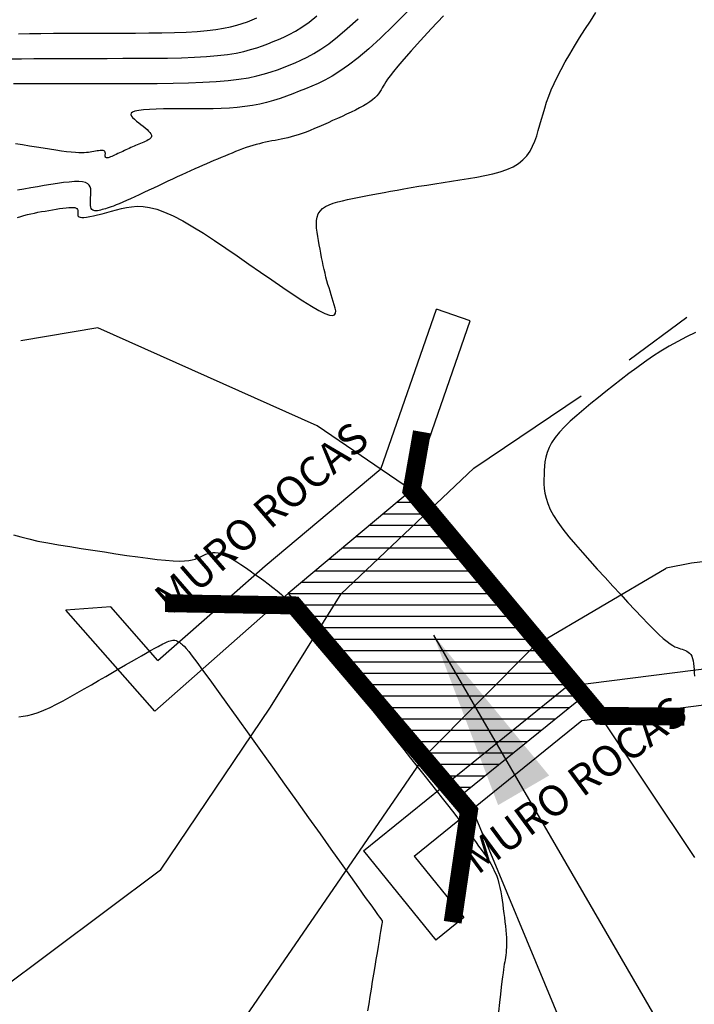
# Model space of a CAD drawing. Units: metres. Extents: x 184529 to 185859, y 8942814 to 8943395.
# Drawn here: x 185186 to 185187, y 8943205 to 8943206 of the extents above; entities that cross this region are included whole.
import ezdxf
from ezdxf.enums import TextEntityAlignment as Align

# ---------------------------------------------------------------- set-up
doc = ezdxf.new("R2010")
doc.units = ezdxf.units.M
doc.linetypes.add('DASHED', pattern=[0.75, 0.5, -0.25])
doc.linetypes.add('RIO', pattern=[0.8, 0.4, -0.1, 0, -0.1, 0, -0.1, 0, -0.1])
for name, color, linetype in [('CNIVEL_M', 18, 'Continuous'), ('CNIVEL_S', 42, 'Continuous'), ('PUENTE', 5, 'Continuous'), ('RAS', 7, 'Continuous'), ('RIO', 5, 'RIO'), ('TABLERO PUENTE', 6, 'Continuous'), ('TEXTO', 7, 'Continuous'), ('TROCHA', 8, 'Continuous')]:
    doc.layers.add(name, color=color, linetype=linetype)
doc.styles.add('2mm', font='simplex', dxfattribs={"height": 4})
doc.dimstyles.new('pariacoto', dxfattribs={"dimtxt": 5, "dimasz": 0.25, "dimexe": 0.25, "dimexo": 0.625, "dimtad": 1, "dimtoh": 1, "dimdec": 3, "dimzin": 1, "dimtxsty": 'Standard', "dimcen": 0.25, "dimaunit": 1, "dimadec": 4, "dimazin": 0, "dimtfac": 1, "dimtdec": 3, "dimtix": 1, "dimtmove": 0, "dimatfit": 3, "dimfxl": 0, "dimarcsym": 0})

msp = doc.modelspace()

# ---------------------------------------------------------------- hatches: boundary and pattern name
at = {"layer": 'PUENTE'}
h = msp.add_hatch(dxfattribs=at)
h.set_pattern_fill('ANSI31', color=5, scale=0.005, angle=135, style=0)
h.set_pattern_definition([(180, (175442.786606, 8496007.063673), (-3e-18, -0.015875), [])])
h.paths.add_polyline_path([(185186.562, 8943205.5315), (185186.4407, 8943205.4165), (185186.4109, 8943205.3688), (185186.5602, 8943205.193), (185186.7107, 8943205.3445)])
h.paths.add_polyline_path([(185186.562, 8943205.5315), (185186.5388, 8943205.5607), (185186.3667, 8943205.4166), (185186.3714, 8943205.411), (185186.3752, 8943205.4109), (185186.4109, 8943205.3688), (185186.4407, 8943205.4165)])
h.paths.add_polyline_path([(185186.3752, 8943205.4109), (185186.3714, 8943205.411), (185186.4092, 8943205.3659), (185186.4109, 8943205.3688)])
h.paths.add_polyline_path([(185186.4109, 8943205.3688), (185186.4092, 8943205.3659), (185186.5568, 8943205.1896), (185186.5602, 8943205.193)])
h.paths.add_polyline_path([(185186.7558, 8943205.2878), (185186.7107, 8943205.3445), (185186.5602, 8943205.193), (185186.5922, 8943205.1552)])
h.paths.add_polyline_path([(185186.7714, 8943205.2682), (185186.7559, 8943205.2876), (185186.7556, 8943205.2876), (185186.5922, 8943205.1552), (185186.6084, 8943205.1362)])
h.paths.add_polyline_path([(185186.5602, 8943205.193), (185186.5568, 8943205.1896), (185186.5882, 8943205.152), (185186.5922, 8943205.1552)])

# ---------------------------------------------------------------- linework, layer by layer
at = {"layer": 'CNIVEL_M'}
for points in [[(185185.984, 8943206.1273), (185186.0022, 8943206.1273), (185186.0224, 8943206.1273), (185186.0439, 8943206.1273), (185186.0666, 8943206.1273), (185186.09, 8943206.1273), (185186.1137, 8943206.1273), (185186.1375, 8943206.1274), (185186.1611, 8943206.1274), (185186.1841, 8943206.1276), (185186.2064, 8943206.1279), (185186.2277, 8943206.1284), (185186.2478, 8943206.1292), (185186.2664, 8943206.1302), (185186.2832, 8943206.1316), (185186.2982, 8943206.1334), (185186.3114, 8943206.1356), (185186.3232, 8943206.138), (185186.3337, 8943206.1408), (185186.3432, 8943206.1437), (185186.352, 8943206.1467), (185186.3603, 8943206.1499), (185186.3683, 8943206.1531), (185186.3764, 8943206.1563), (185186.3846, 8943206.1599), (185186.3932, 8943206.164), (185186.4024, 8943206.1691), (185186.4124, 8943206.1753), (185186.4234, 8943206.183), (185186.4356, 8943206.1924), (185186.4491, 8943206.204), (185186.4642, 8943206.2178)], [(185185.9912, 8943205.2449), (185185.9974, 8943205.2456), (185186.004, 8943205.2468), (185186.011, 8943205.2486), (185186.0184, 8943205.251), (185186.0264, 8943205.2542), (185186.035, 8943205.258), (185186.0439, 8943205.2624), (185186.0532, 8943205.2673), (185186.0628, 8943205.2725), (185186.0726, 8943205.2781), (185186.0825, 8943205.2838), (185186.0925, 8943205.2896), (185186.1025, 8943205.2954), (185186.1124, 8943205.3012), (185186.122, 8943205.3068), (185186.1313, 8943205.3122), (185186.14, 8943205.3173), (185186.1482, 8943205.322), (185186.1556, 8943205.3263), (185186.1622, 8943205.33), (185186.1678, 8943205.3332), (185186.1725, 8943205.3359), (185186.1766, 8943205.3382), (185186.18, 8943205.3401), (185186.1829, 8943205.3416), (185186.1854, 8943205.343), (185186.1877, 8943205.3442), (185186.1899, 8943205.3453), (185186.192, 8943205.3465), (185186.1942, 8943205.3476), (185186.1963, 8943205.3486), (185186.1983, 8943205.3495), (185186.2003, 8943205.3503), (185186.2023, 8943205.351), (185186.2041, 8943205.3514), (185186.2059, 8943205.3517), (185186.2075, 8943205.3517), (185186.209, 8943205.3515), (185186.2105, 8943205.3511), (185186.2118, 8943205.3506), (185186.2131, 8943205.3499), (185186.2144, 8943205.3491), (185186.2156, 8943205.3483), (185186.2169, 8943205.3474), (185186.2181, 8943205.3465), (185186.2196, 8943205.3452), (185186.2216, 8943205.3432), (185186.2244, 8943205.3401), (185186.2281, 8943205.3357), (185186.233, 8943205.3294), (185186.2394, 8943205.321), (185186.2475, 8943205.3101), (185186.2575, 8943205.2964), (185186.2692, 8943205.2803), (185186.2824, 8943205.2621), (185186.2968, 8943205.242), (185186.3121, 8943205.2206), (185186.3283, 8943205.198), (185186.3449, 8943205.1748), (185186.3617, 8943205.1512), (185186.3785, 8943205.1276), (185186.3951, 8943205.1043), (185186.4112, 8943205.0818), (185186.4264, 8943205.0604), (185186.4406, 8943205.0405), (185186.4535, 8943205.0225), (185186.4649, 8943205.0066), (185186.4743, 8943204.9933), (185186.4818, 8943204.9829), (185186.4874, 8943204.975), (185186.4915, 8943204.9693), (185186.4942, 8943204.9655), (185186.4959, 8943204.9632), (185186.4967, 8943204.962), (185186.4971, 8943204.9615), (185186.4972, 8943204.9613), (185186.4972, 8943204.9613), (185186.4973, 8943204.9612), (185186.4974, 8943204.9612), (185186.4974, 8943204.9611), (185186.4974, 8943204.961), (185186.4975, 8943204.961), (185186.4975, 8943204.9609), (185186.4976, 8943204.9609), (185186.4976, 8943204.9608), (185186.4976, 8943204.9608), (185186.4977, 8943204.9608), (185186.4977, 8943204.9607), (185186.4977, 8943204.9607), (185186.4977, 8943204.9607), (185186.4977, 8943204.9606), (185186.4978, 8943204.9606), (185186.4978, 8943204.9606), (185186.4978, 8943204.9606), (185186.4978, 8943204.9605), (185186.4978, 8943204.9605), (185186.4979, 8943204.9605), (185186.4979, 8943204.9604), (185186.4979, 8943204.9604), (185186.4979, 8943204.9604), (185186.4979, 8943204.9604), (185186.4979, 8943204.9603), (185186.4979, 8943204.9603), (185186.4979, 8943204.9603), (185186.4979, 8943204.9602), (185186.4979, 8943204.9602), (185186.498, 8943204.9602), (185186.498, 8943204.9601), (185186.498, 8943204.9601), (185186.4979, 8943204.9598), (185186.4978, 8943204.9593), (185186.4977, 8943204.9583), (185186.4974, 8943204.9566), (185186.497, 8943204.954), (185186.4964, 8943204.9506), (185186.4957, 8943204.9459), (185186.4947, 8943204.94), (185186.4935, 8943204.933), (185186.4922, 8943204.925), (185186.4907, 8943204.9161), (185186.4892, 8943204.9066), (185186.4875, 8943204.8967), (185186.4858, 8943204.8864), (185186.4841, 8943204.8759), (185186.4823, 8943204.8654), (185186.4806, 8943204.8551), (185186.479, 8943204.8449), (185186.4774, 8943204.8352)]]:
    msp.add_lwpolyline(points, dxfattribs=at)
at = {"layer": 'CNIVEL_S'}
for points in [[(185186.5326, 8943206.2274), (185186.5134, 8943206.2081), (185186.4955, 8943206.1908), (185186.479, 8943206.1758), (185186.4643, 8943206.1632), (185186.451, 8943206.1529), (185186.439, 8943206.1445), (185186.4281, 8943206.1377), (185186.418, 8943206.1322), (185186.4086, 8943206.1277), (185186.3996, 8943206.1238), (185186.3909, 8943206.1202), (185186.3821, 8943206.1167), (185186.3733, 8943206.1133), (185186.3645, 8943206.1099), (185186.3554, 8943206.1068), (185186.3462, 8943206.1038), (185186.3368, 8943206.1012), (185186.3271, 8943206.0988), (185186.317, 8943206.0968), (185186.3066, 8943206.0953), (185186.2959, 8943206.0941), (185186.2849, 8943206.0933), (185186.2736, 8943206.0927), (185186.2622, 8943206.0924), (185186.2506, 8943206.0922), (185186.2389, 8943206.0922), (185186.2272, 8943206.0922), (185186.2155, 8943206.0922), (185186.204, 8943206.0921), (185186.1931, 8943206.092), (185186.1828, 8943206.0918), (185186.1734, 8943206.0914), (185186.1652, 8943206.0908), (185186.1584, 8943206.09), (185186.1532, 8943206.0889), (185186.1498, 8943206.0876), (185186.148, 8943206.086), (185186.1476, 8943206.0841), (185186.1483, 8943206.0821), (185186.15, 8943206.0799), (185186.1524, 8943206.0776), (185186.1553, 8943206.0752), (185186.1584, 8943206.0728), (185186.1615, 8943206.0704), (185186.1645, 8943206.068), (185186.1674, 8943206.0657), (185186.17, 8943206.0634), (185186.1722, 8943206.0612), (185186.1741, 8943206.0591), (185186.1754, 8943206.0572), (185186.1762, 8943206.0554), (185186.1763, 8943206.0538), (185186.1758, 8943206.0524), (185186.1749, 8943206.0511), (185186.1735, 8943206.0499), (185186.1717, 8943206.0488), (185186.1698, 8943206.0478), (185186.1676, 8943206.0468), (185186.1654, 8943206.0458), (185186.1631, 8943206.0449), (185186.1609, 8943206.0439), (185186.1586, 8943206.043), (185186.1564, 8943206.042), (185186.1541, 8943206.0411), (185186.1519, 8943206.0401), (185186.1496, 8943206.0391), (185186.1474, 8943206.0381), (185186.1451, 8943206.0371), (185186.1429, 8943206.0361), (185186.1406, 8943206.035), (185186.1384, 8943206.034), (185186.1361, 8943206.0329), (185186.1339, 8943206.0319), (185186.1316, 8943206.0308), (185186.1294, 8943206.0298), (185186.1272, 8943206.0287), (185186.1249, 8943206.0277), (185186.1228, 8943206.0267), (185186.1208, 8943206.0259), (185186.1189, 8943206.0251), (185186.1172, 8943206.0245), (185186.1157, 8943206.0241), (185186.1145, 8943206.0239), (185186.1135, 8943206.0239), (185186.1128, 8943206.0242), (185186.1123, 8943206.0246), (185186.112, 8943206.0252), (185186.1119, 8943206.0259), (185186.1118, 8943206.0267), (185186.1118, 8943206.0276), (185186.1119, 8943206.0285), (185186.112, 8943206.0293), (185186.112, 8943206.0302), (185186.1119, 8943206.0311), (185186.1117, 8943206.0318), (185186.1114, 8943206.0325), (185186.1109, 8943206.0331), (185186.1101, 8943206.0336), (185186.1091, 8943206.0339), (185186.1078, 8943206.034), (185186.1063, 8943206.0341), (185186.1045, 8943206.034), (185186.1025, 8943206.0338), (185186.1003, 8943206.0335), (185186.0981, 8943206.0331), (185186.0957, 8943206.0327), (185186.0933, 8943206.0323), (185186.0909, 8943206.0319), (185186.0884, 8943206.0315), (185186.0857, 8943206.0312), (185186.0826, 8943206.031), (185186.0791, 8943206.0309), (185186.0749, 8943206.031), (185186.0701, 8943206.0313), (185186.0645, 8943206.0317), (185186.058, 8943206.0324), (185186.0508, 8943206.0334), (185186.0428, 8943206.0345), (185186.0342, 8943206.0358), (185186.0252, 8943206.0372), (185186.0159, 8943206.0387), (185186.0063, 8943206.0403), (185185.9966, 8943206.0419), (185185.9869, 8943206.0435)], [(185185.9895, 8943205.9408), (185185.994, 8943205.9422), (185185.9985, 8943205.9436), (185186.0032, 8943205.9448), (185186.0081, 8943205.946), (185186.013, 8943205.947), (185186.018, 8943205.948), (185186.023, 8943205.9489), (185186.0281, 8943205.9498), (185186.0332, 8943205.9507), (185186.0384, 8943205.9516), (185186.0434, 8943205.9524), (185186.0482, 8943205.9532), (185186.0528, 8943205.9539), (185186.0571, 8943205.9544), (185186.061, 8943205.9548), (185186.0644, 8943205.9549), (185186.0672, 8943205.9549), (185186.0694, 8943205.9545), (185186.0711, 8943205.9539), (185186.0722, 8943205.9531), (185186.0729, 8943205.9521), (185186.0734, 8943205.951), (185186.0735, 8943205.9498), (185186.0735, 8943205.9485), (185186.0735, 8943205.9472), (185186.0734, 8943205.9459), (185186.0734, 8943205.9447), (185186.0737, 8943205.9435), (185186.0742, 8943205.9425), (185186.0753, 8943205.9416), (185186.0768, 8943205.9411), (185186.079, 8943205.9408), (185186.082, 8943205.9409), (185186.0858, 8943205.9413), (185186.0903, 8943205.9421), (185186.0955, 8943205.9432), (185186.1012, 8943205.9445), (185186.1074, 8943205.946), (185186.1139, 8943205.9477), (185186.1206, 8943205.9494), (185186.1274, 8943205.9513), (185186.1343, 8943205.9531), (185186.1413, 8943205.9546), (185186.1486, 8943205.9558), (185186.1563, 8943205.9564), (185186.1647, 8943205.9561), (185186.1737, 8943205.9549), (185186.1837, 8943205.9524), (185186.1946, 8943205.9484), (185186.2067, 8943205.9429), (185186.2198, 8943205.936), (185186.2338, 8943205.9278), (185186.2486, 8943205.9187), (185186.2639, 8943205.9087), (185186.2797, 8943205.8981), (185186.2957, 8943205.8871), (185186.3119, 8943205.8758), (185186.3281, 8943205.8646), (185186.344, 8943205.8537), (185186.3594, 8943205.8432), (185186.3739, 8943205.8335), (185186.3873, 8943205.8248), (185186.3993, 8943205.8173), (185186.4097, 8943205.8113), (185186.4181, 8943205.8071), (185186.4244, 8943205.8048), (185186.4288, 8943205.8042), (185186.4315, 8943205.8052), (185186.4328, 8943205.8074), (185186.433, 8943205.8106), (185186.4323, 8943205.8145), (185186.4311, 8943205.8189), (185186.4297, 8943205.8236), (185186.4282, 8943205.8284), (185186.4267, 8943205.8331), (185186.4252, 8943205.8379), (185186.4237, 8943205.8427), (185186.4223, 8943205.8476), (185186.4209, 8943205.8526), (185186.4195, 8943205.8578), (185186.4182, 8943205.863), (185186.4169, 8943205.8684), (185186.4157, 8943205.8739), (185186.4145, 8943205.8795), (185186.4134, 8943205.8852), (185186.4123, 8943205.891), (185186.4112, 8943205.8968), (185186.4101, 8943205.9027), (185186.4091, 8943205.9086), (185186.408, 8943205.9145), (185186.4071, 8943205.9203), (185186.4064, 8943205.9259), (185186.4061, 8943205.9314), (185186.4063, 8943205.9366), (185186.4072, 8943205.9414), (185186.4088, 8943205.9458), (185186.4112, 8943205.9498), (185186.4147, 8943205.9531), (185186.419, 8943205.956), (185186.4241, 8943205.9585), (185186.4297, 8943205.9607), (185186.4359, 8943205.9625), (185186.4425, 8943205.9642), (185186.4493, 8943205.9657), (185186.4563, 8943205.9671), (185186.4633, 8943205.9685), (185186.4703, 8943205.9699), (185186.4775, 8943205.9714), (185186.485, 8943205.9728), (185186.4927, 8943205.9743), (185186.5008, 8943205.9758), (185186.5094, 8943205.9774), (185186.5185, 8943205.979), (185186.5282, 8943205.9807), (185186.5383, 8943205.9824), (185186.549, 8943205.9842), (185186.56, 8943205.9859), (185186.5713, 8943205.9878), (185186.5829, 8943205.9896), (185186.5946, 8943205.9914), (185186.6063, 8943205.9933), (185186.6181, 8943205.9952), (185186.6297, 8943205.9971), (185186.641, 8943205.9993), (185186.6519, 8943206.0017), (185186.6621, 8943206.0045), (185186.6716, 8943206.0077), (185186.6802, 8943206.0115), (185186.6878, 8943206.0159), (185186.6941, 8943206.0211), (185186.6995, 8943206.0269), (185186.7039, 8943206.0332), (185186.7075, 8943206.04), (185186.7106, 8943206.0471), (185186.7132, 8943206.0546), (185186.7155, 8943206.0622), (185186.7177, 8943206.0699), (185186.7198, 8943206.0776), (185186.7221, 8943206.0854), (185186.7245, 8943206.0933), (185186.7271, 8943206.1014), (185186.7301, 8943206.1098), (185186.7335, 8943206.1185), (185186.7375, 8943206.1276), (185186.742, 8943206.1371), (185186.7472, 8943206.1471), (185186.753, 8943206.1576), (185186.7593, 8943206.1685), (185186.766, 8943206.1796), (185186.7731, 8943206.1911), (185186.7804, 8943206.2027), (185186.788, 8943206.2145), (185186.7955, 8943206.2263)], [(185185.9795, 8943206.1619), (185185.995, 8943206.1621), (185186.0122, 8943206.1623), (185186.0309, 8943206.1624), (185186.0508, 8943206.1625), (185186.0715, 8943206.1625), (185186.0928, 8943206.1625), (185186.1144, 8943206.1625), (185186.1361, 8943206.1626), (185186.1574, 8943206.1626), (185186.1784, 8943206.1628), (185186.1986, 8943206.163), (185186.218, 8943206.1635), (185186.2363, 8943206.1642), (185186.2531, 8943206.1652), (185186.2685, 8943206.1664), (185186.2821, 8943206.1681), (185186.2941, 8943206.17), (185186.3048, 8943206.1723), (185186.3143, 8943206.1747), (185186.323, 8943206.1774), (185186.331, 8943206.1801), (185186.3385, 8943206.183), (185186.3458, 8943206.1859), (185186.3531, 8943206.1889), (185186.3606, 8943206.1921), (185186.3684, 8943206.1959), (185186.3768, 8943206.2005), (185186.3859, 8943206.2061), (185186.3959, 8943206.2131), (185186.4069, 8943206.2217)], [(185186.5833, 8943206.222), (185186.5663, 8943206.2036), (185186.5513, 8943206.1872), (185186.5384, 8943206.173), (185186.528, 8943206.1613), (185186.5198, 8943206.1518), (185186.5135, 8943206.1442), (185186.5088, 8943206.1382), (185186.5053, 8943206.1336), (185186.5028, 8943206.1298), (185186.501, 8943206.1268), (185186.4994, 8943206.124), (185186.4979, 8943206.1213), (185186.4964, 8943206.1186), (185186.4946, 8943206.1159), (185186.4926, 8943206.1131), (185186.4903, 8943206.1104), (185186.4877, 8943206.1076), (185186.4845, 8943206.1048), (185186.4808, 8943206.102), (185186.4765, 8943206.0992), (185186.4716, 8943206.0963), (185186.4663, 8943206.0934), (185186.4606, 8943206.0905), (185186.4546, 8943206.0875), (185186.4483, 8943206.0846), (185186.4419, 8943206.0817), (185186.4354, 8943206.0787), (185186.4288, 8943206.0758), (185186.4224, 8943206.0728), (185186.4159, 8943206.07), (185186.4096, 8943206.0672), (185186.4035, 8943206.0646), (185186.3975, 8943206.0622), (185186.3917, 8943206.0599), (185186.3861, 8943206.0579), (185186.3808, 8943206.0561), (185186.3757, 8943206.0545), (185186.3709, 8943206.0532), (185186.3662, 8943206.052), (185186.3617, 8943206.0509), (185186.3572, 8943206.05), (185186.3528, 8943206.0491), (185186.3485, 8943206.0482), (185186.3442, 8943206.0474), (185186.3398, 8943206.0465), (185186.3354, 8943206.0456), (185186.331, 8943206.0446), (185186.3266, 8943206.0435), (185186.3221, 8943206.0424), (185186.3175, 8943206.0411), (185186.3129, 8943206.0397), (185186.3081, 8943206.0381), (185186.3033, 8943206.0364), (185186.2984, 8943206.0345), (185186.2935, 8943206.0326), (185186.2885, 8943206.0306), (185186.2835, 8943206.0285), (185186.2784, 8943206.0264), (185186.2734, 8943206.0243), (185186.2683, 8943206.0221), (185186.2632, 8943206.02), (185186.2581, 8943206.0178), (185186.2529, 8943206.0155), (185186.2475, 8943206.0132), (185186.2421, 8943206.0109), (185186.2365, 8943206.0084), (185186.2307, 8943206.0058), (185186.2247, 8943206.0031), (185186.2185, 8943206.0002), (185186.2122, 8943205.9973), (185186.2057, 8943205.9943), (185186.1992, 8943205.9912), (185186.1925, 8943205.9881), (185186.1858, 8943205.985), (185186.1791, 8943205.9818), (185186.1724, 8943205.9787), (185186.1658, 8943205.9755), (185186.1593, 8943205.9725), (185186.153, 8943205.9696), (185186.147, 8943205.9668), (185186.1413, 8943205.9643), (185186.1361, 8943205.9619), (185186.1313, 8943205.9599), (185186.1271, 8943205.9582), (185186.1234, 8943205.9567), (185186.1201, 8943205.9555), (185186.1172, 8943205.9545), (185186.1146, 8943205.9537), (185186.1121, 8943205.953), (185186.1098, 8943205.9523), (185186.1076, 8943205.9517), (185186.1054, 8943205.9512), (185186.1032, 8943205.9506), (185186.1011, 8943205.9502), (185186.0992, 8943205.95), (185186.0973, 8943205.95), (185186.0957, 8943205.9503), (185186.0943, 8943205.9509), (185186.0931, 8943205.9519), (185186.0923, 8943205.9534), (185186.0917, 8943205.9553), (185186.0913, 8943205.9575), (185186.0911, 8943205.9601), (185186.0911, 8943205.9628), (185186.0912, 8943205.9657), (185186.0914, 8943205.9688), (185186.0916, 8943205.9719), (185186.0918, 8943205.975), (185186.0918, 8943205.978), (185186.0915, 8943205.9808), (185186.0908, 8943205.9835), (185186.0895, 8943205.9858), (185186.0874, 8943205.9878), (185186.0844, 8943205.9894), (185186.0803, 8943205.9904), (185186.0751, 8943205.9908), (185186.0688, 8943205.9908), (185186.0616, 8943205.9902), (185186.0537, 8943205.9894), (185186.0451, 8943205.9882), (185186.0361, 8943205.9868), (185186.0268, 8943205.9852), (185186.0173, 8943205.9836), (185186.0079, 8943205.982), (185185.9985, 8943205.9803), (185185.9894, 8943205.9788)], [(185185.9911, 8943206.1965), (185186.006, 8943206.197), (185186.0222, 8943206.1973), (185186.0395, 8943206.1975), (185186.0577, 8943206.1976), (185186.0765, 8943206.1977), (185186.0957, 8943206.1977), (185186.1151, 8943206.1977), (185186.1346, 8943206.1977), (185186.1538, 8943206.1978), (185186.1727, 8943206.1979), (185186.1909, 8943206.1982), (185186.2083, 8943206.1986), (185186.2247, 8943206.1992), (185186.2399, 8943206.2001), (185186.2537, 8943206.2012), (185186.2659, 8943206.2027), (185186.2768, 8943206.2045), (185186.2864, 8943206.2065), (185186.295, 8943206.2087), (185186.3028, 8943206.2111), (185186.3099, 8943206.2136), (185186.3167, 8943206.2161), (185186.3233, 8943206.2188)], [(185186.9345, 8943205.7804), (185186.9221, 8943205.7744), (185186.9098, 8943205.7681), (185186.8979, 8943205.7614), (185186.8862, 8943205.7544), (185186.8748, 8943205.747), (185186.8636, 8943205.7393), (185186.8526, 8943205.7314), (185186.8417, 8943205.7233), (185186.831, 8943205.715), (185186.8204, 8943205.7067), (185186.8097, 8943205.6983), (185186.7992, 8943205.6899), (185186.7887, 8943205.6815), (185186.7787, 8943205.6732), (185186.7691, 8943205.665), (185186.7601, 8943205.6569), (185186.752, 8943205.649), (185186.7448, 8943205.6414), (185186.7388, 8943205.634), (185186.734, 8943205.6268), (185186.7304, 8943205.62), (185186.7278, 8943205.6133), (185186.7259, 8943205.6068), (185186.7247, 8943205.6004), (185186.724, 8943205.5942), (185186.7237, 8943205.588), (185186.7235, 8943205.5819), (185186.7233, 8943205.5758), (185186.7233, 8943205.5695), (185186.7237, 8943205.5631), (185186.7246, 8943205.5564), (185186.7262, 8943205.5494), (185186.7286, 8943205.542), (185186.732, 8943205.534), (185186.7367, 8943205.5254), (185186.7427, 8943205.5161), (185186.7498, 8943205.5062), (185186.7581, 8943205.4958), (185186.7671, 8943205.4849), (185186.7769, 8943205.4737), (185186.7871, 8943205.4622), (185186.7977, 8943205.4506), (185186.8085, 8943205.4389), (185186.8193, 8943205.4271), (185186.83, 8943205.4156), (185186.8403, 8943205.4044), (185186.8503, 8943205.3937), (185186.8598, 8943205.3837), (185186.8686, 8943205.3746), (185186.8766, 8943205.3665), (185186.8837, 8943205.3597), (185186.8897, 8943205.3541), (185186.8949, 8943205.3498), (185186.8992, 8943205.3466), (185186.9029, 8943205.3442), (185186.906, 8943205.3424), (185186.9088, 8943205.3413), (185186.9113, 8943205.3404), (185186.9136, 8943205.3397), (185186.9159, 8943205.3391), (185186.9182, 8943205.3384), (185186.9205, 8943205.3375), (185186.9226, 8943205.3365), (185186.9245, 8943205.3352), (185186.9263, 8943205.3336), (185186.9279, 8943205.3316), (185186.9293, 8943205.3292), (185186.9304, 8943205.3262), (185186.9312, 8943205.3228), (185186.9319, 8943205.319), (185186.9323, 8943205.3149), (185186.9326, 8943205.3106), (185186.9328, 8943205.306), (185186.933, 8943205.3013)], [(185185.9841, 8943205.4985), (185185.9939, 8943205.4955), (185186.0052, 8943205.4927), (185186.018, 8943205.4899), (185186.0319, 8943205.4873), (185186.0467, 8943205.4847), (185186.0622, 8943205.4821), (185186.0782, 8943205.4796), (185186.0944, 8943205.4771), (185186.1106, 8943205.4746), (185186.1265, 8943205.4721), (185186.1421, 8943205.4698), (185186.157, 8943205.4677), (185186.1711, 8943205.4658), (185186.1842, 8943205.4643), (185186.196, 8943205.4631), (185186.2063, 8943205.4623), (185186.215, 8943205.462), (185186.2222, 8943205.4622), (185186.2282, 8943205.4627), (185186.2331, 8943205.4635), (185186.2372, 8943205.4646), (185186.2406, 8943205.4658), (185186.2437, 8943205.4672), (185186.2465, 8943205.4687), (185186.2493, 8943205.4701), (185186.2521, 8943205.4715), (185186.2551, 8943205.4726), (185186.2582, 8943205.4735), (185186.2616, 8943205.474), (185186.2652, 8943205.474), (185186.2692, 8943205.4735), (185186.2736, 8943205.4723), (185186.2784, 8943205.4704), (185186.2836, 8943205.4678), (185186.2891, 8943205.4647), (185186.295, 8943205.4611), (185186.301, 8943205.4571), (185186.3073, 8943205.4529), (185186.3136, 8943205.4484), (185186.32, 8943205.4439), (185186.3264, 8943205.4393), (185186.3328, 8943205.4347), (185186.3391, 8943205.4301), (185186.3454, 8943205.4253), (185186.3516, 8943205.4203), (185186.3576, 8943205.4152), (185186.3636, 8943205.4098), (185186.3694, 8943205.4041), (185186.375, 8943205.3982), (185186.3805, 8943205.3919), (185186.3859, 8943205.3855), (185186.3911, 8943205.3788), (185186.3963, 8943205.372), (185186.4014, 8943205.3651), (185186.4064, 8943205.3581), (185186.4115, 8943205.351), (185186.4165, 8943205.344), (185186.4216, 8943205.3368), (185186.4269, 8943205.3295), (185186.4323, 8943205.322), (185186.4381, 8943205.3142), (185186.4442, 8943205.306), (185186.4507, 8943205.2973), (185186.4577, 8943205.2881), (185186.4652, 8943205.2784), (185186.4733, 8943205.268), (185186.4817, 8943205.2573), (185186.4905, 8943205.2461), (185186.4996, 8943205.2347), (185186.5089, 8943205.223), (185186.5183, 8943205.2112), (185186.5278, 8943205.1993), (185186.5373, 8943205.1874), (185186.5467, 8943205.1756), (185186.5559, 8943205.164), (185186.5649, 8943205.1527), (185186.5734, 8943205.1419), (185186.5815, 8943205.1317), (185186.5891, 8943205.1221), (185186.5959, 8943205.1133), (185186.6021, 8943205.1053), (185186.6076, 8943205.0981), (185186.6126, 8943205.0915), (185186.6171, 8943205.0855), (185186.6212, 8943205.0799), (185186.6251, 8943205.0747), (185186.6287, 8943205.0697), (185186.6323, 8943205.0648), (185186.6358, 8943205.0599), (185186.6393, 8943205.055), (185186.6427, 8943205.05), (185186.646, 8943205.045), (185186.6491, 8943205.0399), (185186.652, 8943205.0348), (185186.6546, 8943205.0295), (185186.657, 8943205.0241), (185186.6589, 8943205.0185), (185186.6606, 8943205.0128), (185186.662, 8943205.007), (185186.6632, 8943205.0012), (185186.6643, 8943204.9952), (185186.6652, 8943204.9892), (185186.666, 8943204.9831), (185186.6667, 8943204.9771), (185186.6675, 8943204.971), (185186.6682, 8943204.965), (185186.6689, 8943204.959), (185186.6696, 8943204.9532), (185186.6701, 8943204.9476), (185186.6706, 8943204.9422), (185186.6709, 8943204.9371), (185186.6711, 8943204.9323), (185186.6711, 8943204.9279), (185186.671, 8943204.9238), (185186.6708, 8943204.9199), (185186.6705, 8943204.9163), (185186.6701, 8943204.9129), (185186.6696, 8943204.9096), (185186.6691, 8943204.9064), (185186.6686, 8943204.9032), (185186.6681, 8943204.9), (185186.6675, 8943204.8966), (185186.667, 8943204.8927), (185186.6663, 8943204.8881), (185186.6656, 8943204.8826), (185186.6648, 8943204.876), (185186.6638, 8943204.8679), (185186.6627, 8943204.8582), (185186.6615, 8943204.8468), (185186.6601, 8943204.8337)]]:
    msp.add_lwpolyline(points, dxfattribs=at)
at = {"layer": 'PUENTE'}
msp.add_lwpolyline([(185186.5388, 8943205.5607), (185186.3667, 8943205.4166), (185186.6043, 8943205.1328), (185186.7714, 8943205.2682)], close=True, dxfattribs=at)
at = {"layer": 'RAS'}
msp.add_circle((185181.9259, 8943203.6754), 14.27, dxfattribs=at)
at = {"layer": 'RIO', "ltscale": 1.5}
for p, q in [((185186.6254, 8943205.5915), (185186.7751, 8943205.6924)), ((185186.4407, 8943205.4165), (185186.6254, 8943205.5915)), ((185186.3421, 8943205.2581), (185186.4407, 8943205.4165)), ((185186.5568, 8943205.1896), (185186.7107, 8943205.3445)), ((185186.189, 8943205.0311), (185186.3421, 8943205.2581)), ((185186.2383, 8943204.7262), (185186.5568, 8943205.1896)), ((185186.189, 8943205.0311), (185185.7645, 8943204.7141))]:
    msp.add_line(p, q, dxfattribs=at)
at = {"layer": 'RIO'}
msp.add_line((185186.7107, 8943205.3445), (185186.8936, 8943205.4522), dxfattribs=at)
at = {"layer": 'RIO', "ltscale": 1.5}
for points in [[(185191.1146, 8943214.5934), (185190.6506, 8943213.5537), (185190.6956, 8943212.2878), (185190.4507, 8943211.0442), (185190.5111, 8943209.536), (185190.6186, 8943208.2928), (185190.4804, 8943207.8937), (185190.0503, 8943207.5407), (185188.3916, 8943206.7276), (185187.7275, 8943206.3948), (185186.7751, 8943205.6924)], [(185191.6897, 8943214.0823), (185191.629, 8943213.5522), (185191.5754, 8943213.1594), (185191.4504, 8943212.6417), (185191.4504, 8943212.1775), (185191.4325, 8943211.7669), (185191.3599, 8943210.1502), (185191.3599, 8943209.5967), (185191.3599, 8943209.204), (185191.2705, 8943208.472), (185191.0198, 8943207.8762), (185190.6587, 8943207.4013), (185190.0378, 8943207.1331), (185189.2102, 8943206.6089), (185188.835, 8943206.3768), (185188.4955, 8943206.2161), (185188.0489, 8943205.8769), (185187.7809, 8943205.5734), (185187.1913, 8943205.4306), (185186.969, 8943205.464), (185186.9289, 8943205.4592), (185186.8936, 8943205.4522)]]:
    msp.add_lwpolyline(points, dxfattribs=at)
at = {"layer": 'TABLERO PUENTE'}
for p, q in [((185186.4961, 8943205.5901), (185186.5735, 8943205.8131)), ((185186.6207, 8943205.7967), (185186.5735, 8943205.8131)), ((185186.5388, 8943205.5607), (185186.6207, 8943205.7967)), ((185186.4961, 8943205.5901), (185186.3346, 8943205.455)), ((185186.3346, 8943205.455), (185186.2841, 8943205.4104)), ((185186.1809, 8943205.2528), (185186.3667, 8943205.4166)), ((185186.1853, 8943205.3233), (185186.2841, 8943205.4104)), ((185186.1194, 8943205.3981), (185186.0569, 8943205.3934)), ((185186.1809, 8943205.2528), (185186.0569, 8943205.3934)), ((185186.1853, 8943205.3233), (185186.1194, 8943205.3981)), ((185186.7556, 8943205.2876), (185187.004, 8943205.3194)), ((185186.472, 8943205.0579), (185186.7556, 8943205.2876)), ((185186.7761, 8943205.2398), (185187.0034, 8943205.2689)), ((185186.5423, 8943205.0505), (185186.7761, 8943205.2398)), ((185186.472, 8943205.0579), (185186.5727, 8943204.9335)), ((185186.5423, 8943205.0505), (185186.6115, 8943204.965)), ((185186.6115, 8943204.965), (185186.5727, 8943204.9335))]:
    msp.add_line(p, q, dxfattribs=at)
at = {"layer": 'TROCHA', "linetype": 'DASHED', "ltscale": 2.5, "flags": 128}
for points in [[(185192.5059, 8943213.2512), (185192.4569, 8943213.0582), (185192.3501, 8943212.6448), (185192.3238, 8943212.1822), (185192.2338, 8943211.7614), (185192.1417, 8943210.9643), (185192.0839, 8943210.4791), (185192.0275, 8943210.0909), (185191.9767, 8943209.6848), (185191.9559, 8943209.2986), (185191.8777, 8943208.9099), (185191.8372, 8943208.5254), (185191.7587, 8943208.1542), (185191.6046, 8943207.8282), (185191.4298, 8943207.4899), (185191.2478, 8943207.1688), (185190.9758, 8943206.831), (185190.7172, 8943206.5535), (185190.4237, 8943206.2854), (185190.1842, 8943205.966), (185189.9304, 8943205.6755), (185189.6365, 8943205.4045), (185189.3791, 8943205.1182), (185189.0854, 8943204.8638), (185188.7949, 8943204.6054), (185188.4955, 8943204.3392), (185188.2081, 8943204.0804), (185187.9375, 8943203.8456), (185187.6658, 8943203.6021), (185187.387, 8943203.3443), (185187.0946, 8943203.0932), (185186.7277, 8943202.9013), (185186.3581, 8943202.6736), (185186.0314, 8943202.454), (185185.9093, 8943202.4276), (185185.8788, 8943202.4454), (185185.7086, 8943202.6163), (185185.6205, 8943202.6955), (185185.6402, 8943202.9646), (185185.7132, 8943203.1643), (185185.8674, 8943203.4018), (185186.1487, 8943203.5996), (185186.4627, 8943203.7747), (185186.744, 8943203.9605), (185186.9207, 8943204.1571), (185186.9223, 8943204.2976), (185186.9957, 8943204.4026), (185187.0372, 8943204.76), (185186.9648, 8943205.002), (185186.8018, 8943205.2462), (185186.5389, 8943205.5606), (185186.407, 8943205.6504), (185186.1016, 8943205.7868), (185185.6326, 8943205.7081), (185185.2008, 8943205.3783), (185184.7999, 8943205.1352), (185184.3025, 8943205.002), (185183.8298, 8943204.8614), (185183.3927, 8943204.6501), (185183.0885, 8943204.536), (185182.5162, 8943204.3151), (185182.0868, 8943204.2282), (185181.6899, 8943204.1481), (185181.1842, 8943204.0195), (185179.8635, 8943203.5432), (185179.5947, 8943203.4864), (185179.0821, 8943203.3618), (185178.59, 8943203.2074), (185178.0712, 8943203.0099), (185177.5481, 8943202.9065), (185177.0162, 8943202.8082), (185176.4941, 8943202.7662), (185175.9512, 8943202.6528), (185175.4924, 8943202.5654), (185174.6939, 8943202.3753), (185174.1427, 8943202.2286), (185173.6638, 8943202.1264), (185173.2528, 8943202.127), (185172.9543, 8943202.1966), (185172.2292, 8943202.4118), (185171.6944, 8943202.4461), (185171.1821, 8943202.506), (185170.6502, 8943202.5086), (185169.5922, 8943202.6581), (185168.8968, 8943202.5734), (185167.8585, 8943202.3642), (185167.7177, 8943202.3487)], [(185192.8115, 8943212.9024), (185192.7144, 8943212.5435), (185192.6609, 8943212.1718), (185192.5623, 8943211.7361), (185192.3916, 8943211.0067), (185192.3398, 8943210.5417), (185192.3104, 8943210.1382), (185192.2688, 8943209.7534), (185192.2277, 8943209.3554), (185192.1758, 8943208.9525), (185192.1091, 8943208.529), (185192.0701, 8943208.1408), (185191.9991, 8943207.5502), (185191.7646, 8943207.2669), (185191.5574, 8943207.0953), (185191.4547, 8943206.9379), (185191.2497, 8943206.6727), (185190.9793, 8943206.3668), (185190.7501, 8943206.1063), (185190.5123, 8943205.9205), (185190.2635, 8943205.6911), (185190.0076, 8943205.4452), (185189.7219, 8943205.2064), (185189.4689, 8943204.9792), (185189.1769, 8943204.7105), (185188.9176, 8943204.4812), (185188.6165, 8943204.2062), (185188.3279, 8943203.9267), (185188.0795, 8943203.6869), (185187.8102, 8943203.4324), (185187.458, 8943203.1296), (185187.1748, 8943202.8961), (185186.8085, 8943202.6008), (185186.4532, 8943202.3225), (185186.1584, 8943202.1553), (185185.8303, 8943202.1359), (185185.5175, 8943202.2523), (185185.5175, 8943202.2523), (185185.2668, 8943202.5311), (185185.2697, 8943202.8897), (185185.4339, 8943203.2258), (185185.6623, 8943203.5215), (185185.9286, 8943203.8051), (185186.2746, 8943204.0272), (185186.6402, 8943204.402), (185186.7519, 8943204.8075), (185186.6217, 8943205.1204), (185186.3752, 8943205.4108), (185186.0408, 8943205.4187), (185185.5332, 8943205.2671), (185185.1089, 8943204.9298), (185184.6379, 8943204.7343), (185184.1381, 8943204.6631), (185183.6579, 8943204.5228), (185183.187, 8943204.3132), (185182.7058, 8943204.0738), (185182.2689, 8943203.9626), (185181.769, 8943203.8386), (185181.2484, 8943203.7461), (185180.3701, 8943203.4738), (185179.738, 8943203.2723), (185179.2048, 8943203.1654), (185178.6862, 8943202.9823), (185178.1686, 8943202.7781), (185177.6084, 8943202.685), (185177.0405, 8943202.6489), (185176.4447, 8943202.5673), (185175.8328, 8943202.4023), (185175.2811, 8943202.3131), (185174.7408, 8943202.1927), (185174.2023, 8943202.0385), (185173.743, 8943201.9463), (185173.3167, 8943201.8742), (185172.9116, 8943201.9559), (185172.4777, 8943202.0565), (185172.0656, 8943202.0963), (185171.6145, 8943202.1353), (185171.1076, 8943202.0579), (185170.6797, 8943202.1173), (185170.2354, 8943202.1633), (185168.6627, 8943202.1446), (185168.1868, 8943202.1057), (185167.7405, 8943202.1243)]]:
    msp.add_lwpolyline(points, dxfattribs=at)
at = {"layer": 'TROCHA', "linetype": 'DASHED', "ltscale": 2.5, "const_width": 0.025}
for points in [[(185186.9192, 8943205.2451), (185186.8018, 8943205.2462), (185186.5389, 8943205.5606), (185186.5532, 8943205.642)], [(185186.5961, 8943204.9586), (185186.6188, 8943205.1137), (185186.3751, 8943205.4001), (185186.1952, 8943205.4033)]]:
    msp.add_lwpolyline(points, dxfattribs=at)

# ---------------------------------------------------------------- texts
at = {"layer": 'TABLERO PUENTE', "style": '2mm'}
for rotation, p in [(40.884, (185186.3433, 8943205.5064)), (36.4415, (185186.7789, 8943205.1332))]:
    msp.add_text('MURO ROCAS', height=0.0425, rotation=rotation, dxfattribs=at).set_placement(p, align=Align.CENTER)

# ---------------------------------------------------------------- leaders
at = {"layer": 'TEXTO'}
msp.add_leader([(185186.5694, 8943205.3586), (185188.5471, 8943201.9552), (185188.7374, 8943202.1074)], dimstyle='pariacoto', override={"dimgap": 0.625, "dimtad": 0}, dxfattribs=at)

doc.saveas('drawing.dxf')
